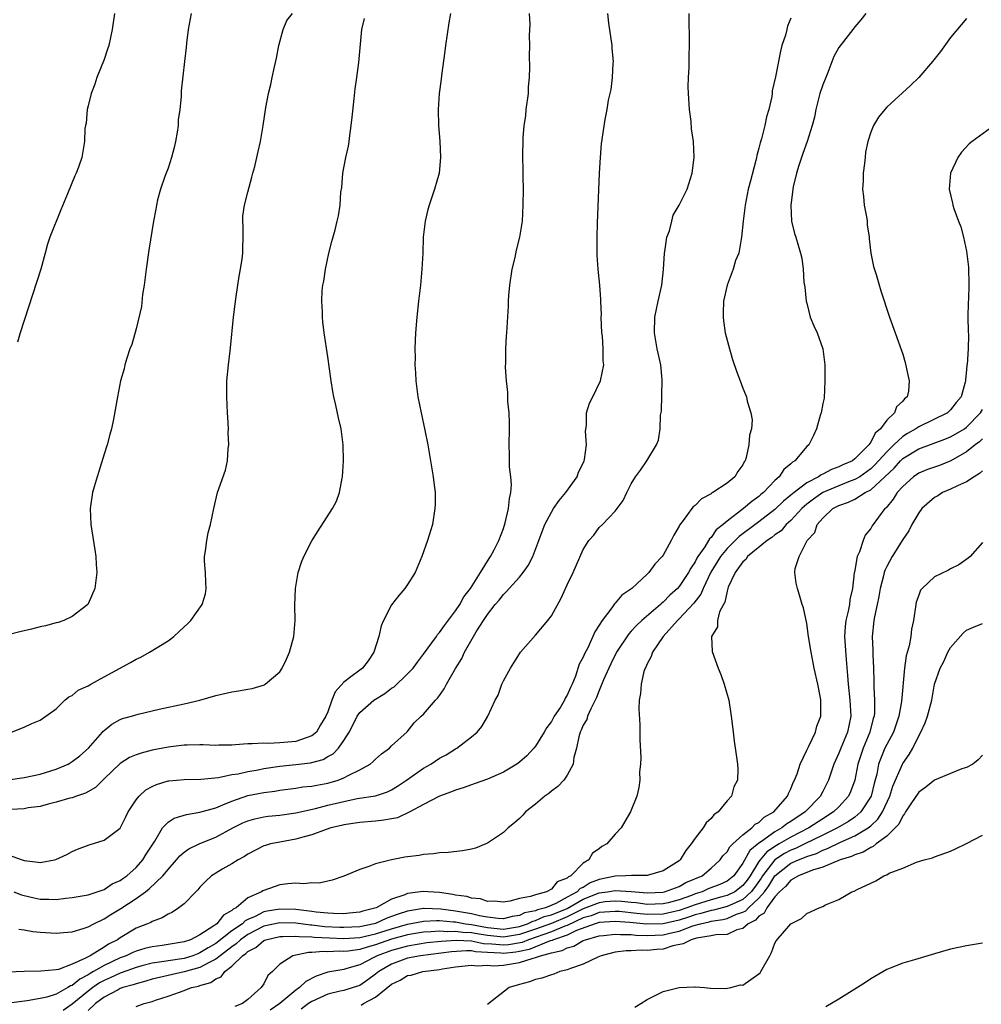
# Model space of a CAD drawing. Units: inches. Extents: x 2604000 to 2607000, y 1491000 to 1494000.
# Drawn here: x 2604940 to 2605061, y 1491359 to 1491482 of the extents above; entities that cross this region are included whole.
import ezdxf

# ---------------------------------------------------------------- set-up
doc = ezdxf.new("R2010")
doc.units = ezdxf.units.IN
doc.header["$MEASUREMENT"] = 0
doc.layers.add('LD26041491_10ft', color=101, linetype='Continuous')

msp = doc.modelspace()

# ---------------------------------------------------------------- linework, layer by layer
at = {"layer": 'LD26041491_10ft'}
for points, elevation in [([(2604961.91, 1491483), (2604961.52, 1491481), (2604961.31, 1491479.31), (2604961.26, 1491478.74), (2604961.07, 1491477), (2604960.65, 1491473.35), (2604960.63, 1491473), (2604960.64, 1491472.64), (2604960.47, 1491471), (2604960.28, 1491469.72), (2604960.28, 1491469), (2604960.16, 1491468.16), (2604959.94, 1491467), (2604959.78, 1491466.22), (2604959.44, 1491465), (2604959, 1491463.65), (2604958.6, 1491462.6), (2604958.07, 1491461), (2604957.7, 1491459.7), (2604957.54, 1491459), (2604957.47, 1491458.53), (2604957.18, 1491457), (2604956.61, 1491453.39), (2604956.28, 1491451), (2604956.02, 1491449), (2604955.82, 1491447.82), (2604955.68, 1491446.32), (2604955, 1491443.53), (2604954.45, 1491441.55), (2604954.23, 1491441), (2604953.84, 1491439.84), (2604953.61, 1491439), (2604953.51, 1491438.49), (2604953.05, 1491437), (2604952.67, 1491435), (2604952.19, 1491432.19), (2604951.93, 1491431), (2604951.72, 1491430.28), (2604951.39, 1491429), (2604951, 1491427.84), (2604950.34, 1491425.66), (2604950.11, 1491425), (2604949.73, 1491423.73), (2604949.54, 1491423), (2604949.24, 1491421), (2604949.32, 1491419), (2604949.83, 1491415.83), (2604949.94, 1491415), (2604950.02, 1491414.02), (2604950.07, 1491413), (2604949.83, 1491411), (2604949, 1491409.09), (2604948.94, 1491409), (2604947, 1491407.48), (2604945.96, 1491407), (2604945.26, 1491406.74), (2604945, 1491406.7), (2604943.67, 1491406.33), (2604943, 1491406.19), (2604941.89, 1491405.89), (2604941, 1491405.68), (2604940.43, 1491405.57), (2604939, 1491405.2)], 9660), ([(2604939, 1491377.62), (2604940.72, 1491377), (2604941, 1491376.92), (2604942.73, 1491376.73), (2604943, 1491376.66), (2604944.77, 1491377), (2604944.95, 1491377.05), (2604946.31, 1491377.69), (2604947, 1491378.04), (2604947.66, 1491378.34), (2604949.11, 1491378.89), (2604951, 1491379.45), (2604953, 1491380.99), (2604953.68, 1491382.32), (2604953.99, 1491383), (2604955, 1491384.54), (2604955.4, 1491385), (2604956.23, 1491385.77), (2604957, 1491386.21), (2604957.54, 1491386.46), (2604959, 1491386.89), (2604959.1, 1491386.9), (2604961, 1491387.09), (2604963.11, 1491387.11), (2604965.32, 1491387.32), (2604967, 1491387.68), (2604967.8, 1491387.8), (2604969, 1491388.09), (2604970.3, 1491388.3), (2604971, 1491388.44), (2604973, 1491388.73), (2604975, 1491388.93), (2604976.85, 1491389.15), (2604978.42, 1491389.58), (2604979, 1491389.94), (2604979.7, 1491390.3), (2604980.33, 1491391), (2604981, 1491391.94), (2604981.69, 1491393), (2604982.13, 1491393.87), (2604982.68, 1491395), (2604983, 1491395.46), (2604984.78, 1491397), (2604986.15, 1491397.85), (2604987, 1491398.49), (2604987.31, 1491398.69), (2604989, 1491400.29), (2604989.69, 1491401), (2604990.22, 1491401.78), (2604991, 1491402.75), (2604992.61, 1491405), (2604992.76, 1491405.24), (2604993, 1491405.47), (2604993.62, 1491406.38), (2604995, 1491408.2), (2604995.54, 1491409), (2604996.04, 1491409.96), (2604996.87, 1491411), (2604998.11, 1491413), (2604999.23, 1491414.77), (2604999.4, 1491415), (2604999.83, 1491415.83), (2605000.43, 1491417), (2605001, 1491418.52), (2605001.23, 1491419.23), (2605001.65, 1491421), (2605001.74, 1491422.26), (2605001.94, 1491423), (2605002.03, 1491424.03), (2605001.93, 1491425), (2605001.76, 1491426.24), (2605001.74, 1491427.74), (2605001.7, 1491429), (2605001.75, 1491431), (2605001.75, 1491431.75), (2605001.71, 1491433), (2605001.57, 1491434.43), (2605001.57, 1491435.57), (2605001.39, 1491437), (2605001.27, 1491438.73), (2605001.29, 1491439.29), (2605001.29, 1491441), (2605001.39, 1491442.61), (2605001.43, 1491443), (2605001.65, 1491446.35), (2605001.65, 1491447), (2605001.69, 1491447.69), (2605001.8, 1491449), (2605002.1, 1491451), (2605002.45, 1491452.45), (2605002.64, 1491453.36), (2605003.06, 1491455), (2605003.37, 1491457), (2605003.49, 1491459), (2605003.5, 1491461), (2605003.46, 1491462.54), (2605003.46, 1491463.46), (2605003.42, 1491465), (2605003.46, 1491467.46), (2605003.6, 1491469), (2605003.79, 1491470.21), (2605003.86, 1491471), (2605004.12, 1491473), (2605004.16, 1491473.84), (2605004.27, 1491475), (2605004.31, 1491476.31), (2605004.28, 1491477.72), (2605004.29, 1491479), (2605004.25, 1491480.25), (2605004.35, 1491481.65), (2605004.28, 1491483)], 9620), ([(2605046.38, 1491483), (2605045.77, 1491482.23), (2605045, 1491481.36), (2605044.77, 1491481), (2605043, 1491478.78), (2605042.38, 1491477.62), (2605041.63, 1491475.63), (2605041.36, 1491475), (2605041, 1491474.1), (2605040.64, 1491473), (2605040.48, 1491472.48), (2605040.11, 1491471), (2605039.96, 1491470.05), (2605039.66, 1491469), (2605039.03, 1491466.97), (2605038.51, 1491465.49), (2605038.32, 1491465), (2605038, 1491464), (2605037.71, 1491463), (2605037.29, 1491461.29), (2605036.98, 1491459), (2605037.08, 1491457), (2605037.46, 1491455.46), (2605037.63, 1491455), (2605038.22, 1491453), (2605038.36, 1491452.36), (2605038.55, 1491451), (2605038.63, 1491449.37), (2605038.75, 1491448.75), (2605038.92, 1491447), (2605039, 1491446.75), (2605039.43, 1491445), (2605039.88, 1491443.88), (2605040.27, 1491443), (2605041, 1491441), (2605041.23, 1491439), (2605041.25, 1491438.75), (2605041.26, 1491437), (2605041.15, 1491434.85), (2605041, 1491434.17), (2605040.79, 1491433), (2605040.68, 1491432.68), (2605040.19, 1491431), (2605039.84, 1491430.16), (2605039.23, 1491429), (2605039, 1491428.78), (2605037.51, 1491427), (2605037.18, 1491426.82), (2605037, 1491426.62), (2605036.12, 1491425.88), (2605035.54, 1491425), (2605035, 1491424.52), (2605033.56, 1491423), (2605033.25, 1491422.75), (2605033, 1491422.53), (2605032.1, 1491421.9), (2605031.08, 1491421), (2605029, 1491419.42), (2605028.53, 1491419), (2605027.66, 1491418.34), (2605027, 1491417.37), (2605026.8, 1491417.2), (2605026.7, 1491417), (2605026.21, 1491416.21), (2605025.35, 1491415), (2605025.21, 1491414.79), (2605025, 1491414.33), (2605024.45, 1491413.55), (2605024.18, 1491413), (2605023, 1491411.23), (2605022.79, 1491411), (2605021.84, 1491410.16), (2605021, 1491409.29), (2605020.83, 1491409.17), (2605020.67, 1491409), (2605018.35, 1491407), (2605017.65, 1491406.35), (2605017, 1491405.63), (2605016.69, 1491405.31), (2605015.18, 1491403), (2605014.44, 1491401.56), (2605014.18, 1491401), (2605013.54, 1491399.54), (2605013, 1491398.23), (2605012.66, 1491397.34), (2605012.5, 1491397), (2605011.94, 1491395.94), (2605011.54, 1491395), (2605011.43, 1491394.57), (2605011, 1491393.86), (2605010.75, 1491393.25), (2605010.6, 1491393), (2605010.43, 1491392.43), (2605010.14, 1491391), (2605009.83, 1491389.83), (2605009.73, 1491389), (2605009, 1491387.62), (2605008.56, 1491387), (2605007.82, 1491386.18), (2605007, 1491385.6), (2605006.67, 1491385.33), (2605006.18, 1491385), (2605005, 1491383.96), (2605003.77, 1491383), (2605003.41, 1491382.59), (2605003, 1491382.2), (2605002.37, 1491381.63), (2605001.58, 1491381), (2605001, 1491380.44), (2604999, 1491379.08), (2604998.8, 1491379), (2604997.52, 1491378.48), (2604997, 1491378.35), (2604995.88, 1491378.12), (2604994.08, 1491377.92), (2604993, 1491377.88), (2604992.24, 1491377.76), (2604991, 1491377.69), (2604990.43, 1491377.57), (2604989, 1491377.4), (2604988.67, 1491377.33), (2604986.98, 1491377.02), (2604985, 1491376.49), (2604984.16, 1491376.16), (2604983, 1491375.78), (2604981, 1491374.97), (2604979.56, 1491374.44), (2604977.93, 1491374.07), (2604977, 1491374.11), (2604976.01, 1491373.99), (2604975, 1491374.08), (2604974.02, 1491374.02), (2604973, 1491373.86), (2604971, 1491373.18), (2604970.88, 1491373.12), (2604970.7, 1491373), (2604969, 1491372.24), (2604967.53, 1491371), (2604967.17, 1491370.83), (2604967, 1491370.65), (2604965.93, 1491370.07), (2604965.11, 1491369), (2604964.72, 1491368.72), (2604963, 1491367.63), (2604961.82, 1491367), (2604961, 1491366.72), (2604958.27, 1491366.27), (2604957, 1491366.11), (2604956.1, 1491365.9), (2604955, 1491365.57), (2604954.59, 1491365.41), (2604953.75, 1491365), (2604953, 1491364.73), (2604951, 1491363.79), (2604949.68, 1491363), (2604949.24, 1491362.76), (2604949, 1491362.59), (2604947.94, 1491362.06), (2604947, 1491361.27), (2604946.79, 1491361.21), (2604946.45, 1491361), (2604945, 1491360.2), (2604943.82, 1491359.82), (2604943, 1491359.64), (2604941.35, 1491359.35), (2604939.05, 1491359.05)], 9580), ([(2604994.38, 1491483), (2604994.16, 1491481.84), (2604993.73, 1491479), (2604993.68, 1491478.32), (2604993.26, 1491475.26), (2604993.21, 1491474.79), (2604992.96, 1491473), (2604992.81, 1491471), (2604992.86, 1491469), (2604993.03, 1491467.03), (2604993.13, 1491465), (2604992.94, 1491463), (2604992.38, 1491461), (2604991.69, 1491459), (2604991.53, 1491458.47), (2604991.19, 1491457), (2604990.97, 1491455), (2604990.89, 1491453), (2604990.79, 1491451), (2604990.6, 1491449), (2604990.36, 1491447), (2604990.14, 1491445), (2604989.99, 1491443), (2604989.93, 1491442.07), (2604989.9, 1491441), (2604989.93, 1491439.93), (2604989.92, 1491439), (2604989.99, 1491437.99), (2604990.05, 1491437), (2604990.29, 1491435), (2604990.68, 1491433), (2604991.17, 1491430.83), (2604991.54, 1491429), (2604992.21, 1491425), (2604992.28, 1491424.28), (2604992.44, 1491423), (2604992.45, 1491421.55), (2604992.43, 1491421), (2604992.1, 1491419), (2604991.5, 1491417), (2604990.79, 1491415), (2604989.93, 1491413), (2604989, 1491411.5), (2604988.66, 1491411), (2604987.9, 1491410.1), (2604987, 1491408.95), (2604985.97, 1491407), (2604985.67, 1491406.33), (2604985.39, 1491405), (2604984.79, 1491403), (2604984.07, 1491401.93), (2604983.34, 1491401), (2604983, 1491400.76), (2604981.91, 1491399.91), (2604981, 1491399.25), (2604979.93, 1491398.07), (2604979.52, 1491397), (2604979, 1491395.54), (2604978.78, 1491395), (2604978.1, 1491393.9), (2604977.58, 1491393), (2604977, 1491392.52), (2604976.3, 1491392.29), (2604975, 1491391.83), (2604973, 1491391.65), (2604971.59, 1491391.59), (2604971, 1491391.6), (2604969.52, 1491391.52), (2604969, 1491391.53), (2604967.4, 1491391.4), (2604967, 1491391.38), (2604965.35, 1491391.35), (2604965, 1491391.33), (2604963.41, 1491391.41), (2604963, 1491391.4), (2604961.38, 1491391.38), (2604961, 1491391.36), (2604959, 1491391.12), (2604957, 1491390.73), (2604955.62, 1491390.38), (2604955, 1491390.14), (2604954.19, 1491389.81), (2604953, 1491389.06), (2604951, 1491387.15), (2604950.82, 1491387), (2604949.92, 1491386.08), (2604948.65, 1491385.35), (2604947.55, 1491385), (2604947, 1491384.79), (2604946.72, 1491384.72), (2604945, 1491384.21), (2604943.97, 1491383.97), (2604943, 1491383.7), (2604941.5, 1491383.5), (2604941, 1491383.41), (2604939.33, 1491383.33)], 9630), ([(2604939.41, 1491393), (2604941, 1491393.64), (2604941.93, 1491394.07), (2604943, 1491394.49), (2604943.28, 1491394.72), (2604945, 1491395.94), (2604946.08, 1491397), (2604946.57, 1491397.43), (2604947, 1491397.58), (2604947.76, 1491398.24), (2604949, 1491398.79), (2604949.34, 1491399), (2604951, 1491399.92), (2604954.28, 1491401.72), (2604955, 1491402.14), (2604955.59, 1491402.41), (2604956.69, 1491403), (2604959, 1491404.44), (2604959.74, 1491405), (2604961, 1491406.21), (2604961.42, 1491406.58), (2604961.84, 1491407), (2604963.29, 1491409), (2604963.68, 1491410.32), (2604963.78, 1491411), (2604963.73, 1491411.73), (2604963.68, 1491413), (2604963.58, 1491414.42), (2604963.57, 1491415), (2604963.71, 1491415.71), (2604963.84, 1491417), (2604964.03, 1491417.97), (2604964.32, 1491419), (2604964.73, 1491421), (2604965.21, 1491423), (2604966.18, 1491425.82), (2604966.45, 1491427), (2604966.55, 1491428.55), (2604966.62, 1491429), (2604966.54, 1491430.54), (2604966.56, 1491431), (2604966.47, 1491432.47), (2604966.46, 1491433), (2604966.37, 1491435), (2604966.38, 1491436.38), (2604966.37, 1491437), (2604966.56, 1491439), (2604966.78, 1491440.78), (2604966.84, 1491441.16), (2604967.21, 1491445), (2604967.39, 1491446.61), (2604967.55, 1491447.55), (2604967.9, 1491450.1), (2604968.09, 1491451), (2604968.28, 1491452.28), (2604968.36, 1491453), (2604968.36, 1491453.64), (2604968.4, 1491455), (2604968.39, 1491456.39), (2604968.35, 1491457), (2604968.38, 1491457.62), (2604968.56, 1491459), (2604969, 1491460.62), (2604969.48, 1491462.52), (2604969.63, 1491463), (2604969.87, 1491463.87), (2604970.13, 1491465), (2604970.28, 1491465.72), (2604970.57, 1491467), (2604970.91, 1491469), (2604971.26, 1491471.26), (2604971.6, 1491473), (2604971.88, 1491474.12), (2604972.04, 1491475), (2604972.32, 1491476.32), (2604972.57, 1491477.42), (2604972.88, 1491479), (2604973.41, 1491481), (2604973.87, 1491482.13), (2604974.57, 1491483)], 9650), ([(2604939.71, 1491373), (2604940.63, 1491372.63), (2604941, 1491372.53), (2604942.24, 1491372.24), (2604943, 1491372.09), (2604944.08, 1491372.08), (2604945, 1491372.04), (2604946.19, 1491372.19), (2604947, 1491372.27), (2604949, 1491372.64), (2604950.14, 1491373), (2604951, 1491373.31), (2604952.02, 1491373.98), (2604953, 1491374.4), (2604953.34, 1491374.66), (2604953.84, 1491375), (2604955, 1491376.04), (2604955.85, 1491377), (2604956.27, 1491377.73), (2604957.34, 1491379.34), (2604958.3, 1491381), (2604959, 1491381.72), (2604959.76, 1491382.24), (2604961.3, 1491382.7), (2604963, 1491382.99), (2604965, 1491383.54), (2604965.88, 1491383.88), (2604967, 1491384.36), (2604969, 1491385.05), (2604971, 1491385.45), (2604972.39, 1491385.61), (2604973, 1491385.73), (2604975, 1491385.98), (2604975.87, 1491386.13), (2604977, 1491386.23), (2604977.62, 1491386.38), (2604979, 1491386.62), (2604980.29, 1491387), (2604981, 1491387.28), (2604981.63, 1491387.63), (2604983, 1491388.29), (2604984.3, 1491389), (2604984.69, 1491389.31), (2604985, 1491389.62), (2604985.73, 1491390.27), (2604986.73, 1491391), (2604987, 1491391.29), (2604988.94, 1491393.06), (2604989.84, 1491394.16), (2604990.7, 1491395), (2604991, 1491395.27), (2604992.48, 1491397), (2604992.76, 1491397.24), (2604993, 1491397.61), (2604993.59, 1491398.41), (2604993.89, 1491399), (2604994.98, 1491400.98), (2604995.78, 1491402.22), (2604996.13, 1491403), (2604997.25, 1491405), (2604997.58, 1491405.58), (2604998.49, 1491407), (2604999, 1491407.75), (2604999.97, 1491409), (2605000.45, 1491409.55), (2605001, 1491410.26), (2605001.39, 1491410.61), (2605001.73, 1491411), (2605003, 1491412.42), (2605003.49, 1491413), (2605004.11, 1491413.89), (2605004.67, 1491415), (2605005.45, 1491417), (2605005.85, 1491418.15), (2605006.19, 1491419), (2605007, 1491420.56), (2605007.27, 1491421), (2605007.97, 1491422.03), (2605008.83, 1491423), (2605010.23, 1491425), (2605010.42, 1491425.58), (2605011, 1491426.71), (2605011.12, 1491427), (2605011.17, 1491427.17), (2605011.41, 1491429), (2605011.28, 1491430.72), (2605011.4, 1491431.4), (2605011.41, 1491433), (2605011.78, 1491434.22), (2605012.18, 1491435), (2605013.15, 1491437), (2605013.56, 1491439), (2605013.5, 1491439.5), (2605013.5, 1491441), (2605013.39, 1491442.61), (2605013.34, 1491443), (2605013.25, 1491445), (2605013.27, 1491445.27), (2605013.2, 1491447), (2605013.21, 1491447.21), (2605013.06, 1491449), (2605012.85, 1491451), (2605012.73, 1491452.73), (2605012.74, 1491453.26), (2605012.72, 1491455), (2605012.76, 1491456.76), (2605012.94, 1491460.94), (2605013.04, 1491463), (2605013.17, 1491465), (2605013.3, 1491466.7), (2605013.75, 1491469.75), (2605014, 1491471), (2605014.17, 1491472.17), (2605014.48, 1491473.52), (2605014.66, 1491475), (2605014.76, 1491476.76), (2605014.79, 1491477), (2605014.63, 1491478.63), (2605014.62, 1491479), (2605014.18, 1491481.82), (2605014.09, 1491483)], 9610), ([(2604952.31, 1491483), (2604952.02, 1491481), (2604951.57, 1491479), (2604951.43, 1491478.57), (2604951, 1491477.25), (2604950.1, 1491475), (2604949.85, 1491474.15), (2604949.38, 1491473), (2604949, 1491471.47), (2604948.87, 1491471), (2604948.73, 1491469.27), (2604948.65, 1491469), (2604948.6, 1491468.6), (2604948.56, 1491467), (2604948.2, 1491465), (2604947.78, 1491463.78), (2604947.48, 1491463), (2604947.31, 1491462.69), (2604946.42, 1491460.42), (2604945.56, 1491458.44), (2604944.19, 1491455), (2604943.89, 1491454.11), (2604943.62, 1491453), (2604943.08, 1491451), (2604940.5, 1491443), (2604940.15, 1491441.85)], 9670), ([(2604940.32, 1491368.32), (2604941, 1491368.24), (2604942.05, 1491368.05), (2604943, 1491367.95), (2604945, 1491367.84), (2604945.91, 1491367.91), (2604947, 1491368), (2604948.39, 1491368.39), (2604949, 1491368.6), (2604949.71, 1491369), (2604951, 1491369.6), (2604951.84, 1491370.16), (2604953.08, 1491370.92), (2604955, 1491372.17), (2604956.17, 1491373), (2604956.64, 1491373.36), (2604958.35, 1491375), (2604959, 1491375.8), (2604960.07, 1491377), (2604960.48, 1491377.52), (2604961, 1491377.96), (2604961.6, 1491378.4), (2604963, 1491379.06), (2604965, 1491379.84), (2604967.12, 1491381), (2604968.36, 1491381.63), (2604969, 1491381.9), (2604969.85, 1491382.15), (2604971, 1491382.4), (2604971.54, 1491382.46), (2604973, 1491382.59), (2604975, 1491382.88), (2604977.45, 1491383.45), (2604979, 1491383.85), (2604981, 1491384.33), (2604982.67, 1491384.67), (2604984.97, 1491385.03), (2604986.48, 1491385.52), (2604987, 1491385.79), (2604987.75, 1491386.25), (2604988.88, 1491387), (2604991, 1491388.47), (2604991.91, 1491389), (2604993, 1491389.74), (2604993.82, 1491390.18), (2604995, 1491390.91), (2604995.17, 1491391), (2604997, 1491392.41), (2604997.73, 1491393), (2604998.3, 1491393.7), (2604999.04, 1491395), (2604999.97, 1491397), (2605000.35, 1491397.65), (2605000.79, 1491399), (2605001, 1491399.42), (2605001.88, 1491401), (2605002.32, 1491401.68), (2605003, 1491402.82), (2605003.13, 1491403), (2605005, 1491405.15), (2605006.56, 1491407), (2605007, 1491407.57), (2605008.23, 1491409.77), (2605009, 1491411.46), (2605009.72, 1491413), (2605011, 1491415.87), (2605011.71, 1491417), (2605012.31, 1491417.69), (2605013, 1491418.62), (2605013.39, 1491419), (2605015, 1491420.69), (2605015.26, 1491421), (2605016, 1491422), (2605016.46, 1491423), (2605017, 1491424.1), (2605017.54, 1491425), (2605018.17, 1491425.83), (2605018.96, 1491427), (2605020.16, 1491429), (2605020.42, 1491429.58), (2605020.64, 1491431), (2605020.69, 1491432.69), (2605020.79, 1491433.21), (2605020.87, 1491437.13), (2605020.7, 1491439), (2605020.26, 1491441), (2605019.91, 1491443), (2605019.96, 1491445), (2605020.36, 1491447), (2605020.83, 1491449), (2605021.05, 1491450.95), (2605021.15, 1491453), (2605021.21, 1491453.21), (2605021.46, 1491455), (2605021.79, 1491455.79), (2605022.09, 1491457), (2605022.24, 1491457.76), (2605023.01, 1491459), (2605024, 1491461), (2605024.63, 1491463), (2605024.88, 1491465), (2605024.79, 1491467), (2605024.57, 1491468.57), (2605024.51, 1491469.49), (2605024.3, 1491471), (2605024.17, 1491473), (2605024.15, 1491473.85), (2605024.17, 1491475), (2605024.24, 1491476.24), (2605024.24, 1491477.76), (2605024.29, 1491479), (2605024.28, 1491483)], 9600), ([(2605037, 1491482.42), (2605036.58, 1491481.42), (2605036.49, 1491481), (2605036.31, 1491480.31), (2605035.86, 1491479), (2605035.69, 1491478.31), (2605035.08, 1491475.08), (2605034.65, 1491473.35), (2605034.65, 1491473), (2605034.61, 1491472.61), (2605034.23, 1491471), (2605033.93, 1491470.07), (2605033.74, 1491469), (2605033.3, 1491467.3), (2605033.16, 1491466.84), (2605033, 1491466.17), (2605032.75, 1491465.25), (2605032.7, 1491465), (2605032.6, 1491464.6), (2605031.92, 1491462.08), (2605031.65, 1491461), (2605031.26, 1491459), (2605031.04, 1491457), (2605030.83, 1491455), (2605030.76, 1491454.76), (2605030.46, 1491453), (2605030.08, 1491452.08), (2605029.76, 1491451), (2605029, 1491449), (2605028.55, 1491447), (2605028.52, 1491445.48), (2605028.5, 1491445), (2605028.54, 1491444.54), (2605028.78, 1491443), (2605029.3, 1491441), (2605029.69, 1491439.69), (2605030.2, 1491438.2), (2605030.64, 1491437), (2605031, 1491436.07), (2605031.31, 1491435.31), (2605031.42, 1491435), (2605031.54, 1491434.46), (2605031.99, 1491433), (2605032.13, 1491432.13), (2605032.05, 1491431), (2605031.8, 1491430.2), (2605031.74, 1491429), (2605031.39, 1491427.39), (2605031.26, 1491427), (2605031.16, 1491426.84), (2605031, 1491426.5), (2605030.36, 1491425.64), (2605029.97, 1491425), (2605029, 1491424.2), (2605027.21, 1491423), (2605027.07, 1491422.93), (2605027, 1491422.87), (2605025.79, 1491422.21), (2605025, 1491421.41), (2605024.77, 1491421.23), (2605024.59, 1491421), (2605023.52, 1491419.52), (2605023.06, 1491418.94), (2605023, 1491418.79), (2605022.33, 1491417.67), (2605022.01, 1491417), (2605021, 1491415.17), (2605020.88, 1491415), (2605019.97, 1491414.03), (2605019.2, 1491413), (2605019, 1491412.81), (2605017.06, 1491411), (2605015.84, 1491410.16), (2605015, 1491409.14), (2605014.92, 1491409.08), (2605014.58, 1491408.58), (2605013.35, 1491407), (2605013, 1491406.41), (2605012.44, 1491405.56), (2605012.21, 1491405), (2605011.56, 1491403.56), (2605011.17, 1491402.83), (2605011, 1491402.39), (2605010.49, 1491401.51), (2605010.01, 1491400.02), (2605009.59, 1491399), (2605009.39, 1491398.61), (2605009, 1491397.62), (2605008.75, 1491397.25), (2605008.66, 1491397), (2605008.13, 1491396.13), (2605007.37, 1491395), (2605007, 1491394.35), (2605006.42, 1491393.58), (2605006.09, 1491393), (2605005, 1491391.24), (2605004.8, 1491391), (2605003.95, 1491390.05), (2605003, 1491389.23), (2605002.69, 1491389), (2605001, 1491387.98), (2604999, 1491387.1), (2604997.45, 1491386.55), (2604997, 1491386.42), (2604995.96, 1491386.04), (2604995, 1491385.75), (2604994.49, 1491385.51), (2604993, 1491384.97), (2604991, 1491383.94), (2604989.26, 1491383), (2604987.72, 1491382.28), (2604987, 1491382.13), (2604986.04, 1491381.96), (2604985, 1491381.85), (2604983, 1491381.68), (2604981, 1491381.37), (2604980.71, 1491381.29), (2604979.39, 1491381), (2604978.82, 1491380.82), (2604977, 1491380.15), (2604975.86, 1491379.86), (2604975, 1491379.59), (2604973, 1491379.24), (2604971.84, 1491379), (2604971.19, 1491378.81), (2604971, 1491378.75), (2604969, 1491377.71), (2604968.59, 1491377.41), (2604967.78, 1491377), (2604967, 1491376.51), (2604965.86, 1491375.86), (2604965, 1491375.35), (2604964.43, 1491375), (2604963.7, 1491374.3), (2604963, 1491373.58), (2604962.75, 1491373.25), (2604962.48, 1491373), (2604961, 1491371.5), (2604960.35, 1491371), (2604959.54, 1491370.46), (2604959, 1491370.22), (2604958.27, 1491369.73), (2604957, 1491369.29), (2604956.83, 1491369.17), (2604956.44, 1491369), (2604955, 1491368.44), (2604953, 1491367.24), (2604952.66, 1491367), (2604951.55, 1491366.45), (2604951, 1491366.08), (2604949.26, 1491365), (2604948.67, 1491364.67), (2604947, 1491363.92), (2604945.28, 1491363.28), (2604945, 1491363.23), (2604943.06, 1491363.06), (2604941, 1491363.02), (2604939, 1491362.92)], 9590), ([(2604939, 1491387.02), (2604941, 1491387.34), (2604943, 1491387.75), (2604945, 1491388.36), (2604946.48, 1491389), (2604947, 1491389.31), (2604947.95, 1491390.05), (2604949.02, 1491391), (2604950.8, 1491393), (2604950.89, 1491393.11), (2604951, 1491393.22), (2604951.98, 1491394.02), (2604953, 1491394.58), (2604953.3, 1491394.7), (2604954.42, 1491395), (2604955.25, 1491395.25), (2604957, 1491395.66), (2604957.88, 1491395.88), (2604961, 1491396.54), (2604963, 1491397), (2604965, 1491397.59), (2604967, 1491398.06), (2604967.83, 1491398.17), (2604969, 1491398.4), (2604969.53, 1491398.47), (2604971.07, 1491398.93), (2604971.18, 1491399), (2604973, 1491400.57), (2604973.3, 1491401), (2604973.84, 1491402.16), (2604974.21, 1491403), (2604974.74, 1491405), (2604974.91, 1491407), (2604974.89, 1491408.89), (2604974.95, 1491411), (2604975.28, 1491413), (2604975.71, 1491414.29), (2604976, 1491415), (2604977, 1491416.96), (2604977.78, 1491418.22), (2604979.6, 1491421), (2604980.08, 1491421.92), (2604980.48, 1491423), (2604980.8, 1491424.8), (2604980.85, 1491425), (2604980.98, 1491427), (2604980.95, 1491429), (2604980.68, 1491431), (2604980.36, 1491432.36), (2604980.03, 1491433.97), (2604979.78, 1491435), (2604979.65, 1491435.65), (2604979.43, 1491437), (2604979, 1491440.03), (2604978.56, 1491443), (2604978.39, 1491444.39), (2604978.34, 1491445), (2604978.35, 1491445.65), (2604978.27, 1491447), (2604978.31, 1491448.31), (2604978.39, 1491449), (2604978.5, 1491449.5), (2604978.7, 1491451), (2604979.15, 1491453), (2604979.52, 1491454.48), (2604979.91, 1491455.91), (2604980.18, 1491457), (2604980.33, 1491457.67), (2604980.55, 1491459), (2604980.66, 1491460.66), (2604980.77, 1491461.23), (2604980.9, 1491463), (2604981.26, 1491465), (2604981.59, 1491466.41), (2604981.67, 1491467), (2604981.75, 1491467.75), (2604981.95, 1491469), (2604982.04, 1491470.04), (2604982.31, 1491472.31), (2604982.43, 1491473.57), (2604982.64, 1491475), (2604982.89, 1491476.89), (2604983.28, 1491481), (2604983.59, 1491482.41)], 9640), ([(2605059, 1491482.4), (2605057, 1491480), (2605055.74, 1491478.26), (2605054.73, 1491477), (2605053, 1491475), (2605051.99, 1491474.01), (2605049, 1491471.28), (2605048.75, 1491471), (2605047.96, 1491470.04), (2605047.36, 1491469), (2605047, 1491468.17), (2605046.63, 1491467), (2605046.36, 1491465.64), (2605046.28, 1491465), (2605046.21, 1491464.21), (2605046.05, 1491463), (2605046.04, 1491462.04), (2605045.96, 1491461), (2605046.08, 1491460.08), (2605046.17, 1491459), (2605046.45, 1491457.55), (2605046.53, 1491457), (2605046.56, 1491456.56), (2605046.8, 1491455), (2605046.8, 1491454.8), (2605046.99, 1491452.99), (2605047.33, 1491451.33), (2605047.69, 1491450.31), (2605048.27, 1491448.27), (2605049.35, 1491445), (2605050.04, 1491443), (2605051, 1491440.35), (2605051.32, 1491439.32), (2605051.47, 1491438.53), (2605051.83, 1491437), (2605051.71, 1491435.71), (2605051.54, 1491435), (2605051.23, 1491434.77), (2605051, 1491434.44), (2605050.23, 1491433.77), (2605049.98, 1491433), (2605049, 1491432.06), (2605048.22, 1491431), (2605047.54, 1491430.46), (2605047, 1491429.34), (2605046.75, 1491429), (2605045, 1491427.23), (2605044.7, 1491427), (2605043.5, 1491426.5), (2605043, 1491426.24), (2605042.08, 1491425.92), (2605041, 1491425.33), (2605040.77, 1491425.23), (2605040.47, 1491425), (2605039, 1491424.23), (2605037.39, 1491423), (2605037, 1491422.67), (2605036.08, 1491421.92), (2605035, 1491420.88), (2605033, 1491419.36), (2605030.5, 1491417.5), (2605029, 1491416), (2605028.17, 1491415), (2605026.97, 1491413.03), (2605026.01, 1491411), (2605025.72, 1491410.28), (2605024.83, 1491409.17), (2605023, 1491407.18), (2605022.81, 1491407), (2605021.01, 1491405), (2605019.65, 1491403), (2605019.52, 1491402.48), (2605019, 1491401.55), (2605018.85, 1491401.15), (2605018.75, 1491401), (2605018.6, 1491400.6), (2605018.23, 1491399), (2605018.16, 1491397.84), (2605017.99, 1491397), (2605017.94, 1491395.94), (2605018.09, 1491393.91), (2605018.08, 1491392.08), (2605018.22, 1491389.78), (2605018.17, 1491389), (2605018.05, 1491388.05), (2605018.07, 1491387), (2605017.95, 1491386.05), (2605017.7, 1491385), (2605016.93, 1491383), (2605016.2, 1491381.8), (2605015.73, 1491381), (2605015, 1491380.23), (2605013.94, 1491379), (2605013.32, 1491378.68), (2605013, 1491378.4), (2605012.16, 1491377.84), (2605011.69, 1491377), (2605011, 1491376.57), (2605009.45, 1491375), (2605009.13, 1491374.87), (2605009, 1491374.73), (2605007.74, 1491374.26), (2605007, 1491373.33), (2605006.41, 1491373), (2605005, 1491372.64), (2605004.41, 1491372.41), (2605003, 1491372.15), (2605001.81, 1491371.81), (2605001, 1491371.7), (2604999.82, 1491371.82), (2604999, 1491371.8), (2604998.12, 1491372.12), (2604997, 1491372.2), (2604996.4, 1491372.4), (2604995, 1491372.59), (2604994.67, 1491372.67), (2604993, 1491372.91), (2604991.58, 1491373), (2604991, 1491373.06), (2604990.63, 1491373), (2604989, 1491372.81), (2604988.64, 1491372.64), (2604987, 1491372.09), (2604985.08, 1491371), (2604983.41, 1491370.59), (2604983, 1491370.46), (2604981.69, 1491370.31), (2604981, 1491370.26), (2604979.73, 1491370.27), (2604979, 1491370.32), (2604977.53, 1491370.47), (2604977, 1491370.55), (2604975, 1491370.79), (2604973, 1491370.82), (2604971.43, 1491370.57), (2604971, 1491370.48), (2604969.91, 1491369.91), (2604969, 1491369.53), (2604968.64, 1491369.36), (2604968.31, 1491369), (2604967, 1491368.1), (2604965, 1491366.54), (2604964.01, 1491365.99), (2604963, 1491365.34), (2604962.75, 1491365.25), (2604962.1, 1491365), (2604961, 1491364.66), (2604959, 1491364.36), (2604958.21, 1491364.21), (2604957, 1491364.05), (2604955.71, 1491363.71), (2604955, 1491363.54), (2604953.14, 1491362.86), (2604953, 1491362.82), (2604951.77, 1491362.23), (2604951, 1491361.9), (2604950.42, 1491361.58), (2604949.58, 1491361), (2604949, 1491360.56), (2604947, 1491358.94), (2604945.85, 1491358.15)], 9570), ([(2605062.46, 1491469), (2605059.68, 1491467), (2605059.31, 1491466.69), (2605058.35, 1491465.65), (2605057.9, 1491465), (2605056.99, 1491463), (2605056.82, 1491461), (2605057.25, 1491459.25), (2605057.28, 1491459), (2605057.39, 1491458.61), (2605057.99, 1491457), (2605058.29, 1491456.29), (2605058.61, 1491455), (2605059, 1491453.24), (2605059.23, 1491451.23), (2605059.29, 1491449), (2605059.23, 1491447.23), (2605059.2, 1491446.8), (2605059.16, 1491445), (2605059.19, 1491443.19), (2605059.23, 1491442.77), (2605059.21, 1491441), (2605059.06, 1491439.06), (2605059.04, 1491438.96), (2605059, 1491438.44), (2605058.87, 1491437.13), (2605058.87, 1491437), (2605058.83, 1491436.83), (2605058.32, 1491435), (2605057.71, 1491434.29), (2605057, 1491433.38), (2605056.6, 1491433), (2605053, 1491431.25), (2605052.63, 1491431), (2605051.58, 1491430.42), (2605051, 1491430.05), (2605049.88, 1491429), (2605049, 1491428.13), (2605047.53, 1491426.47), (2605047, 1491425.98), (2605045.62, 1491425), (2605045, 1491424.63), (2605044.42, 1491424.42), (2605043, 1491423.86), (2605041, 1491423.01), (2605039.82, 1491422.18), (2605039, 1491421.55), (2605038.37, 1491421), (2605037, 1491419.53), (2605036.42, 1491419), (2605035.77, 1491418.23), (2605035, 1491417.7), (2605034.62, 1491417.38), (2605034.01, 1491417), (2605031.58, 1491415), (2605031.36, 1491414.64), (2605031, 1491414.34), (2605030.02, 1491413), (2605029.15, 1491411.15), (2605029, 1491410.67), (2605028.73, 1491409.27), (2605028.56, 1491409), (2605028.07, 1491408.07), (2605027.8, 1491407), (2605027.79, 1491406.21), (2605027.05, 1491405), (2605027.12, 1491403.12), (2605027.9, 1491401), (2605028.21, 1491400.21), (2605028.65, 1491399), (2605029.21, 1491397), (2605029.53, 1491395), (2605029.62, 1491394.38), (2605029.75, 1491393), (2605029.89, 1491391.89), (2605030.16, 1491390.16), (2605030.32, 1491389), (2605030.36, 1491388.36), (2605030.31, 1491387), (2605029.87, 1491386.13), (2605029.56, 1491385), (2605029, 1491384.39), (2605027.89, 1491383), (2605027.35, 1491382.65), (2605027, 1491382.2), (2605026.37, 1491381.63), (2605026.02, 1491381), (2605025, 1491379.73), (2605024.51, 1491379), (2605023.84, 1491378.16), (2605023.13, 1491377), (2605023, 1491376.89), (2605021, 1491375.61), (2605019, 1491375.05), (2605017.05, 1491375.05), (2605016.34, 1491375), (2605015, 1491374.96), (2605013, 1491374.53), (2605011.88, 1491374.12), (2605011, 1491373.56), (2605010.6, 1491373.4), (2605010.25, 1491373), (2605009, 1491372.35), (2605007.55, 1491371.55), (2605006.27, 1491371), (2605005.26, 1491370.75), (2605005, 1491370.63), (2605003.65, 1491370.35), (2605003, 1491370.03), (2605002.09, 1491369.91), (2605001, 1491369.61), (2605000.36, 1491369.64), (2604999, 1491369.81), (2604998.02, 1491369.98), (2604997, 1491370.24), (2604995, 1491370.59), (2604993.16, 1491370.84), (2604991.09, 1491370.91), (2604991, 1491370.9), (2604989, 1491370.57), (2604987.8, 1491370.2), (2604987, 1491369.89), (2604986.33, 1491369.67), (2604985, 1491369.05), (2604984.82, 1491369), (2604983, 1491368.62), (2604981, 1491368.51), (2604980.53, 1491368.53), (2604978.63, 1491368.63), (2604977, 1491368.84), (2604976.84, 1491368.84), (2604975, 1491369.09), (2604973, 1491369.12), (2604971, 1491368.68), (2604969, 1491367.67), (2604968.07, 1491367), (2604967.53, 1491366.47), (2604967, 1491366.12), (2604965.53, 1491365), (2604965, 1491364.56), (2604964.16, 1491364.16), (2604963, 1491363.5), (2604961.03, 1491362.97), (2604959, 1491362.53), (2604957, 1491362.04), (2604956.2, 1491361.8), (2604955, 1491361.49), (2604954.65, 1491361.35), (2604953.36, 1491361), (2604953, 1491360.87), (2604952.74, 1491360.74), (2604951, 1491359.81), (2604949.91, 1491359), (2604949, 1491358.14)], 9560), ([(2604955, 1491358.63), (2604956, 1491359), (2604957, 1491359.28), (2604957.44, 1491359.44), (2604959, 1491359.93), (2604960.45, 1491360.45), (2604961, 1491360.62), (2604961.95, 1491361), (2604962.81, 1491361.19), (2604963, 1491361.26), (2604964.36, 1491361.64), (2604965, 1491362.11), (2604965.65, 1491362.35), (2604966.1, 1491363), (2604967, 1491363.67), (2604968.32, 1491365), (2604968.73, 1491365.27), (2604969, 1491365.53), (2604969.99, 1491366.01), (2604971, 1491366.9), (2604971.26, 1491367), (2604973, 1491367.4), (2604973.39, 1491367.39), (2604975, 1491367.46), (2604975.41, 1491367.41), (2604977, 1491367.36), (2604977.32, 1491367.32), (2604979.22, 1491367.22), (2604981, 1491367.14), (2604983, 1491367.26), (2604985, 1491367.72), (2604987, 1491368.36), (2604989, 1491368.94), (2604991, 1491369.33), (2604992.6, 1491369.4), (2604993, 1491369.39), (2604994.74, 1491369.26), (2604995, 1491369.23), (2604996.26, 1491369), (2604997, 1491368.9), (2604999, 1491368.52), (2605001, 1491368.34), (2605003, 1491368.67), (2605004, 1491369), (2605004.67, 1491369.33), (2605005, 1491369.4), (2605006.11, 1491369.89), (2605007, 1491370.11), (2605009, 1491370.93), (2605011, 1491372.1), (2605013, 1491372.86), (2605014.05, 1491373), (2605015, 1491373.18), (2605017, 1491373.04), (2605019, 1491372.87), (2605021, 1491372.96), (2605021.15, 1491373), (2605023, 1491373.67), (2605023.85, 1491374.15), (2605025.87, 1491375), (2605027, 1491375.98), (2605028.14, 1491377), (2605028.49, 1491377.51), (2605029, 1491378.01), (2605029.35, 1491378.65), (2605029.72, 1491379), (2605031, 1491380.15), (2605032.11, 1491381), (2605032.54, 1491381.46), (2605033, 1491381.7), (2605033.66, 1491382.34), (2605034.87, 1491383), (2605036.59, 1491385), (2605036.7, 1491385.3), (2605037, 1491385.9), (2605037.3, 1491386.7), (2605037.47, 1491387), (2605037.78, 1491387.78), (2605038.16, 1491389), (2605039, 1491390.76), (2605039.07, 1491390.93), (2605039.24, 1491391.24), (2605040.07, 1491393), (2605040.26, 1491393.74), (2605040.74, 1491395), (2605040.74, 1491397), (2605040.69, 1491397.31), (2605040.37, 1491399), (2605039.93, 1491401), (2605039.53, 1491403), (2605039.21, 1491405), (2605039, 1491406.59), (2605038.57, 1491408.57), (2605038.41, 1491409), (2605038.14, 1491409.86), (2605037.82, 1491411), (2605037.66, 1491411.66), (2605037.48, 1491413), (2605037.52, 1491413.52), (2605038.03, 1491415), (2605039.02, 1491417), (2605039.98, 1491418.02), (2605040.28, 1491419), (2605041, 1491419.8), (2605042.27, 1491421), (2605043, 1491421.38), (2605044.21, 1491421.79), (2605045, 1491422.2), (2605046.3, 1491423), (2605047, 1491423.37), (2605049.92, 1491426.08), (2605050.72, 1491427), (2605051, 1491427.27), (2605053, 1491428.51), (2605056.29, 1491429.71), (2605057, 1491430), (2605057.64, 1491430.36), (2605058.72, 1491431), (2605059, 1491431.19), (2605060.75, 1491433), (2605061, 1491433.42)], 9550), ([(2605061, 1491429.74), (2605060.62, 1491429.38), (2605060.08, 1491429), (2605059, 1491428.12), (2605057.03, 1491426.97), (2605055.59, 1491426.41), (2605054.12, 1491425.88), (2605053, 1491425.43), (2605052.37, 1491425), (2605051, 1491423.78), (2605050.31, 1491423), (2605049.81, 1491422.19), (2605048.91, 1491421.09), (2605048.78, 1491421), (2605047.17, 1491418.83), (2605047, 1491418.5), (2605046.32, 1491417.68), (2605046.06, 1491417), (2605045.58, 1491415.58), (2605045.3, 1491415), (2605044.95, 1491413.05), (2605044.94, 1491412.94), (2605044.72, 1491411), (2605044.4, 1491409.6), (2605044.32, 1491409), (2605044.16, 1491408.16), (2605043.86, 1491407), (2605043.78, 1491406.22), (2605043.71, 1491405), (2605043.9, 1491402.1), (2605044.1, 1491400.1), (2605044.16, 1491399), (2605044.38, 1491397), (2605044.49, 1491395), (2605044.08, 1491393), (2605043.24, 1491391), (2605043, 1491390.35), (2605042.57, 1491389.43), (2605042.39, 1491389), (2605041.72, 1491387), (2605041, 1491385.58), (2605040.79, 1491385.21), (2605040.69, 1491385), (2605038.8, 1491383), (2605037, 1491381.81), (2605036.49, 1491381.51), (2605035.87, 1491381), (2605035, 1491380.53), (2605033.3, 1491379.3), (2605033, 1491379.11), (2605031.84, 1491378.16), (2605031, 1491376.58), (2605029.86, 1491375), (2605029, 1491374.33), (2605028.08, 1491373.92), (2605026.64, 1491373.36), (2605025.89, 1491373), (2605025, 1491372.73), (2605024.55, 1491372.55), (2605023, 1491372.01), (2605021.64, 1491371.64), (2605021, 1491371.49), (2605019, 1491371.43), (2605017.61, 1491371.61), (2605017, 1491371.66), (2605015.79, 1491371.79), (2605015, 1491371.84), (2605013.74, 1491371.74), (2605013, 1491371.64), (2605011, 1491370.87), (2605009, 1491369.87), (2605007, 1491369.03), (2605005, 1491368.31), (2605003, 1491367.64), (2605001, 1491367.31), (2604999, 1491367.51), (2604997.73, 1491367.73), (2604997, 1491367.87), (2604995.91, 1491367.91), (2604995, 1491368.05), (2604994, 1491368), (2604993, 1491368.06), (2604991.97, 1491367.97), (2604991, 1491367.93), (2604989, 1491367.61), (2604987, 1491367.06), (2604985, 1491366.36), (2604983.92, 1491366.08), (2604983, 1491365.77), (2604981.57, 1491365.57), (2604981, 1491365.53), (2604980.45, 1491365.56), (2604979, 1491365.49), (2604978.48, 1491365.52), (2604977, 1491365.38), (2604976.6, 1491365.4), (2604974.64, 1491365), (2604973, 1491363.92), (2604972.09, 1491363), (2604971.49, 1491362.51), (2604971, 1491361.48), (2604970.67, 1491361), (2604969, 1491359.52), (2604968.31, 1491359), (2604967.35, 1491358.65)], 9540), ([(2605061, 1491425.75), (2605060.62, 1491425.38), (2605059.96, 1491425), (2605059, 1491424.34), (2605057.86, 1491423.86), (2605057, 1491423.42), (2605055.98, 1491423), (2605055.38, 1491422.62), (2605055, 1491422.41), (2605053.4, 1491421), (2605053, 1491420.46), (2605052.15, 1491419), (2605051.78, 1491418.22), (2605051, 1491417.13), (2605049.7, 1491415), (2605049, 1491413.75), (2605048.75, 1491413.25), (2605048.67, 1491413), (2605048.59, 1491412.59), (2605048.18, 1491411), (2605048.01, 1491409.99), (2605047.81, 1491409), (2605047.45, 1491407.45), (2605047.38, 1491407), (2605047.17, 1491405), (2605047.27, 1491403.27), (2605047.27, 1491402.73), (2605047.36, 1491401), (2605047.39, 1491399.39), (2605047.38, 1491398.62), (2605047.46, 1491397), (2605047.46, 1491395.46), (2605047.41, 1491395), (2605047.31, 1491394.69), (2605046.9, 1491393), (2605046.04, 1491391), (2605045.37, 1491389), (2605045, 1491387), (2605044.47, 1491385.53), (2605044.23, 1491385), (2605043, 1491383.66), (2605042.34, 1491383), (2605041, 1491382.16), (2605039.25, 1491381), (2605037, 1491379.86), (2605035.51, 1491379), (2605035.18, 1491378.82), (2605033.98, 1491378.02), (2605033.14, 1491377), (2605033, 1491376.81), (2605031.89, 1491375), (2605031.53, 1491374.47), (2605031, 1491373.78), (2605029.97, 1491373), (2605029, 1491372.52), (2605028.37, 1491372.37), (2605027, 1491372.01), (2605025, 1491371.39), (2605023.98, 1491371), (2605023, 1491370.66), (2605021, 1491370.19), (2605019, 1491370.15), (2605017.7, 1491370.29), (2605015.48, 1491370.52), (2605015, 1491370.55), (2605013, 1491370.41), (2605011.99, 1491370.01), (2605011, 1491369.73), (2605009, 1491368.79), (2605008.69, 1491368.69), (2605007, 1491367.98), (2605004.13, 1491367), (2605003.33, 1491366.67), (2605001.63, 1491366.37), (2605001, 1491366.3), (2604999.55, 1491366.45), (2604998.5, 1491366.5), (2604997, 1491366.81), (2604995.1, 1491366.9), (2604993.22, 1491366.78), (2604991.41, 1491366.59), (2604990.46, 1491366.46), (2604989, 1491366.21), (2604988.06, 1491365.94), (2604987, 1491365.67), (2604985.17, 1491365), (2604984.79, 1491364.79), (2604983, 1491363.86), (2604981.38, 1491363.38), (2604981, 1491363.29), (2604979, 1491362.92), (2604977.56, 1491362.44), (2604976.25, 1491361.75), (2604975.47, 1491361), (2604975, 1491360.68), (2604973.01, 1491359), (2604971.81, 1491358.19)], 9530), ([(2605061, 1491416.74), (2605059.43, 1491415), (2605059.21, 1491414.79), (2605058.04, 1491413.96), (2605057, 1491413.46), (2605056.72, 1491413.28), (2605055, 1491412.45), (2605053.43, 1491411), (2605053.23, 1491410.77), (2605053, 1491410.16), (2605052.7, 1491409.3), (2605052.63, 1491409), (2605052.34, 1491407), (2605052.1, 1491405.9), (2605052, 1491405), (2605051.81, 1491403.81), (2605051.43, 1491402.57), (2605051.23, 1491401), (2605050.86, 1491396.86), (2605050.53, 1491395), (2605049.83, 1491393), (2605049, 1491391.46), (2605048.78, 1491391), (2605048.25, 1491389.75), (2605047.98, 1491389), (2605047.74, 1491387.74), (2605047.42, 1491386.58), (2605047.03, 1491385), (2605045.75, 1491383), (2605045, 1491382.37), (2605044.2, 1491381.8), (2605042.83, 1491381), (2605041, 1491380.09), (2605038.76, 1491379), (2605037.57, 1491378.43), (2605037, 1491378.22), (2605036.21, 1491377.79), (2605035, 1491377), (2605033.46, 1491375), (2605033.28, 1491374.72), (2605032.45, 1491373.55), (2605032.04, 1491373), (2605031, 1491372.04), (2605029.29, 1491371.29), (2605029, 1491371.15), (2605027.29, 1491370.71), (2605027, 1491370.67), (2605025.73, 1491370.27), (2605025, 1491370.11), (2605024.19, 1491369.81), (2605023, 1491369.45), (2605021, 1491368.97), (2605018.93, 1491368.93), (2605016.85, 1491369.15), (2605015, 1491369.28), (2605013, 1491369.16), (2605012.49, 1491369), (2605010.14, 1491368.14), (2605009, 1491367.58), (2605007.26, 1491367), (2605007.09, 1491366.91), (2605006.85, 1491366.85), (2605004.21, 1491365.79), (2605003, 1491365.54), (2605002.54, 1491365.46), (2605001, 1491365.29), (2605000.67, 1491365.33), (2604999, 1491365.4), (2604997.49, 1491365.49), (2604997, 1491365.59), (2604996.38, 1491365.62), (2604994.5, 1491365.5), (2604990.6, 1491365), (2604989, 1491364.67), (2604987, 1491363.95), (2604985.38, 1491363), (2604985, 1491362.68), (2604984.03, 1491361.97), (2604983, 1491361.27), (2604982.17, 1491361), (2604981, 1491360.66), (2604980.54, 1491360.54), (2604979, 1491360.19), (2604977, 1491359.27), (2604976.61, 1491359), (2604975.69, 1491358.31)], 9520), ([(2604983.18, 1491358.82), (2604983.46, 1491359), (2604985, 1491359.82), (2604987, 1491361.44), (2604988.05, 1491361.95), (2604989, 1491362.5), (2604989.44, 1491362.56), (2604990.91, 1491363), (2604993, 1491363.29), (2604993.36, 1491363.36), (2604995, 1491363.61), (2604997, 1491363.83), (2604997.74, 1491363.74), (2604999, 1491363.8), (2604999.74, 1491363.74), (2605001, 1491363.82), (2605002, 1491364), (2605003, 1491364.13), (2605004.71, 1491364.71), (2605005, 1491364.76), (2605005.63, 1491365), (2605007, 1491365.35), (2605008.36, 1491365.64), (2605009, 1491365.98), (2605009.82, 1491366.18), (2605011, 1491366.89), (2605011.26, 1491367), (2605013, 1491367.49), (2605013.53, 1491367.53), (2605015, 1491367.71), (2605015.65, 1491367.65), (2605017, 1491367.66), (2605017.59, 1491367.59), (2605019, 1491367.54), (2605021, 1491367.62), (2605021.84, 1491367.84), (2605023, 1491368.09), (2605024.73, 1491368.73), (2605025.69, 1491369), (2605026.77, 1491369.23), (2605027, 1491369.31), (2605028.47, 1491369.53), (2605029, 1491369.67), (2605030.19, 1491370.19), (2605031, 1491370.46), (2605031.37, 1491370.63), (2605031.68, 1491371), (2605033, 1491372.19), (2605033.68, 1491373), (2605034.23, 1491373.77), (2605035, 1491375.02), (2605037, 1491376.57), (2605037.95, 1491377), (2605038.71, 1491377.29), (2605039, 1491377.43), (2605040.19, 1491377.81), (2605041, 1491378.21), (2605041.59, 1491378.41), (2605043.22, 1491379.22), (2605045, 1491380.01), (2605046.66, 1491381), (2605047, 1491381.28), (2605047.89, 1491382.11), (2605048.45, 1491383), (2605049.39, 1491385), (2605049.78, 1491386.22), (2605050.96, 1491389), (2605051, 1491389.08), (2605051.81, 1491390.19), (2605052.26, 1491391), (2605053, 1491392.55), (2605053.26, 1491393), (2605053.82, 1491394.18), (2605054.11, 1491395), (2605054.66, 1491397), (2605055, 1491399.02), (2605055.68, 1491401), (2605056.15, 1491401.85), (2605056.67, 1491403), (2605057, 1491403.62), (2605058.58, 1491405.42), (2605059, 1491405.78), (2605059.85, 1491406.15), (2605061, 1491406.62)], 9510), ([(2605061, 1491390.1), (2605060.45, 1491389.55), (2605059.77, 1491389), (2605059, 1491388.59), (2605058.4, 1491388.4), (2605057, 1491387.84), (2605055, 1491386.98), (2605053.91, 1491386.09), (2605053, 1491385.5), (2605052.01, 1491384.01), (2605051.36, 1491383), (2605051.23, 1491382.77), (2605051, 1491382.53), (2605050.51, 1491381.49), (2605050.06, 1491381), (2605049, 1491379.96), (2605047.69, 1491379), (2605047.32, 1491378.68), (2605047, 1491378.57), (2605046.03, 1491377.97), (2605045, 1491377.65), (2605044.57, 1491377.43), (2605043.17, 1491377), (2605041, 1491376.07), (2605039.7, 1491375.7), (2605037.94, 1491375), (2605037, 1491374.47), (2605036.34, 1491373.66), (2605035.57, 1491373), (2605035, 1491372.36), (2605033.98, 1491371), (2605033.67, 1491370.33), (2605033, 1491369.95), (2605032.57, 1491369.43), (2605031.66, 1491369), (2605031, 1491368.39), (2605030.22, 1491368.22), (2605029, 1491367.67), (2605027.6, 1491367.6), (2605027, 1491367.47), (2605025.19, 1491367.19), (2605024.5, 1491367), (2605023.51, 1491366.49), (2605022.22, 1491366.22), (2605021, 1491365.83), (2605020.23, 1491365.77), (2605019, 1491365.65), (2605018.31, 1491365.69), (2605017, 1491365.62), (2605016.39, 1491365.61), (2605015, 1491365.43), (2605013.25, 1491365), (2605012.81, 1491364.81), (2605011, 1491363.92), (2605009.39, 1491363.39), (2605009, 1491363.22), (2605008.07, 1491363), (2605007.31, 1491362.69), (2605007, 1491362.62), (2605005.81, 1491362.19), (2605005, 1491362.02), (2605004.28, 1491361.72), (2605003, 1491361.41), (2605001.73, 1491361), (2604999, 1491358.89)], 9500), ([(2605017.45, 1491358.55), (2605018.2, 1491359), (2605019, 1491359.52), (2605021, 1491360.5), (2605023, 1491361.01), (2605024.92, 1491361.08), (2605025, 1491361.11), (2605026.18, 1491361), (2605026.95, 1491360.95), (2605028.87, 1491360.87), (2605029.49, 1491361), (2605030.67, 1491361.33), (2605031, 1491361.3), (2605031.98, 1491362.02), (2605033, 1491362.71), (2605033.14, 1491362.86), (2605033.25, 1491363), (2605034.37, 1491365), (2605034.58, 1491365.42), (2605035, 1491366.58), (2605035.15, 1491366.85), (2605036.98, 1491369), (2605038.34, 1491369.66), (2605039, 1491370.27), (2605040.52, 1491371), (2605041, 1491371.17), (2605041.35, 1491371.35), (2605043, 1491372.05), (2605044.65, 1491373), (2605044.92, 1491373.08), (2605045.29, 1491373.29), (2605047, 1491374.09), (2605047.64, 1491374.36), (2605048.65, 1491375), (2605049, 1491375.14), (2605049.32, 1491375.32), (2605051, 1491375.98), (2605052.73, 1491376.73), (2605053.7, 1491377), (2605054.75, 1491377.25), (2605055, 1491377.39), (2605057, 1491378.1), (2605057.6, 1491378.4), (2605059, 1491379.05), (2605061, 1491380.11)], 9490), ([(2605061, 1491366.55), (2605059, 1491366.23), (2605057, 1491365.81), (2605055, 1491365.25), (2605052.49, 1491364.49), (2605051, 1491364.06), (2605049.43, 1491363.43), (2605049, 1491363.27), (2605047, 1491362.1), (2605046.34, 1491361.66), (2605045, 1491360.82), (2605043, 1491359.57), (2605041.39, 1491358.61)], 9480)]:
    msp.add_lwpolyline(points, dxfattribs=dict(at, elevation=elevation))

doc.saveas('drawing.dxf')
